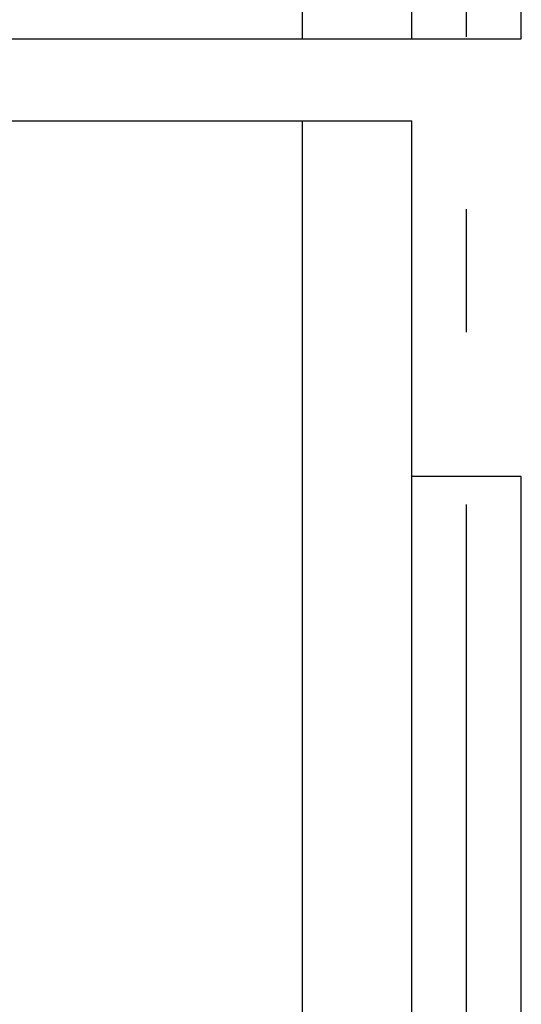
# Model space of a CAD drawing. Units: millimetres. Extents: x 11844 to 126304, y 1215 to 81353.
# Drawn here: x 59667 to 60585, y 20782 to 22582 of the extents above; entities that cross this region are included whole.
import ezdxf

# ---------------------------------------------------------------- set-up
doc = ezdxf.new("R2010")
doc.units = ezdxf.units.MM
doc.header["$LTSCALE"] = 450
doc.header["$MEASUREMENT"] = 0
doc.linetypes.add('CEN', pattern=[6.9, 5, -0.7, 0.5, -0.7])
for name, color, linetype in [('B', 2, 'CONTINUOUS'), ('CEN', 1, 'CEN'), ('COL', 7, 'CONTINUOUS'), ('WAL', 7, 'CONTINUOUS')]:
    doc.layers.add(name, color=color, linetype=linetype)

msp = doc.modelspace()

# ---------------------------------------------------------------- linework, layer by layer
at = {"layer": 'B', "color": 1}
for p, q in [((60184.8, 22546.8), (60184.8, 24246.8)), ((60384.8, 22546.8), (60384.8, 24246.8)), ((60184.8, 19846.8), (60184.8, 22396.8)), ((60384.8, 19846.8), (60384.8, 22396.8))]:
    msp.add_line(p, q, dxfattribs=at)
at = {"layer": 'CEN', "color": 1}
msp.add_line((60484.8, 13235.7), (60484.8, 26589.9), dxfattribs=at)
at = {"layer": 'COL', "color": 1, "linetype": 'Continuous'}
msp.add_line((59584.8, 22396.8), (60384.8, 22396.8), dxfattribs=at)
at = {"layer": 'WAL', "color": 1}
for p, q in [((60584.8, 22546.8), (60584.8, 24246.8)), ((60384.8, 21746.8), (60384.8, 22396.8)), ((60584.8, 19846.8), (60584.8, 21746.8))]:
    msp.add_line(p, q, dxfattribs=at)
at = {"layer": 'WAL', "color": 1, "linetype": 'Continuous'}
for p, q in [((59584.8, 22546.8), (60584.8, 22546.8)), ((60584.8, 21746.8), (60384.8, 21746.8))]:
    msp.add_line(p, q, dxfattribs=at)

doc.saveas('drawing.dxf')
